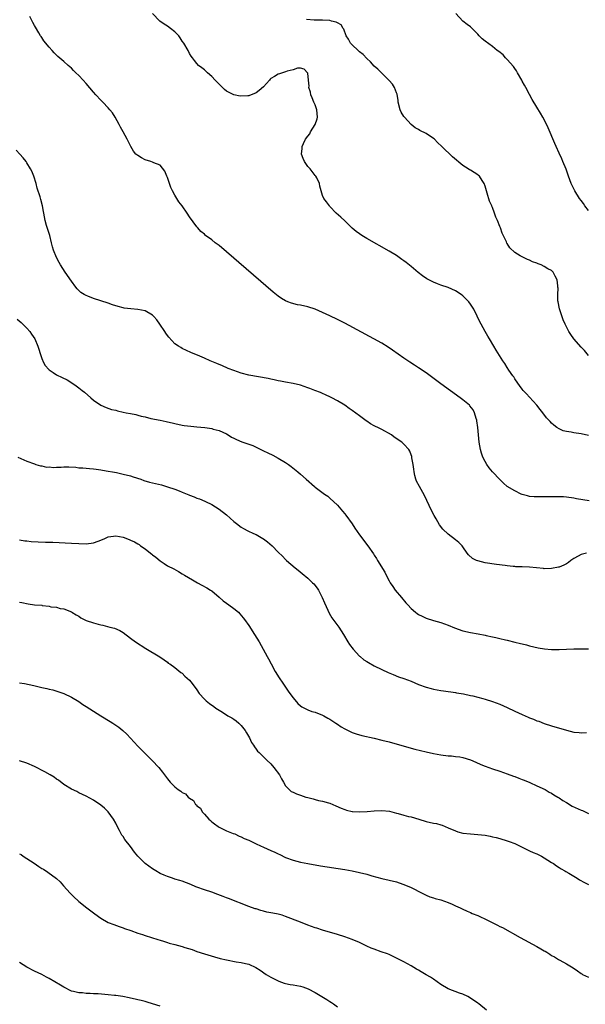
# Model space of a CAD drawing. Units: inches. Extents: x 2622000 to 2625000, y 1461000 to 1464000.
# Drawn here: x 2623143 to 2623296, y 1462495 to 1462761 of the extents above; entities that cross this region are included whole.
import ezdxf

# ---------------------------------------------------------------- set-up
doc = ezdxf.new("R2010")
doc.units = ezdxf.units.IN
doc.header["$MEASUREMENT"] = 0
doc.layers.add('LD26221461_10ft', color=121, linetype='Continuous')

msp = doc.modelspace()

# ---------------------------------------------------------------- linework, layer by layer
at = {"layer": 'LD26221461_10ft'}
for points, elevation in [([(2623297.17, 1462631.17), (2623295.41, 1462631.41), (2623293.71, 1462631.71), (2623293, 1462631.88), (2623291, 1462632.17), (2623290.21, 1462632.21), (2623288.25, 1462632.25), (2623287, 1462632.23), (2623285, 1462632.24), (2623284.2, 1462632.2), (2623283, 1462632.21), (2623282.23, 1462632.23), (2623281, 1462632.36), (2623280.47, 1462632.47), (2623279, 1462632.89), (2623278.73, 1462633), (2623277, 1462633.82), (2623275, 1462635.04), (2623273.95, 1462635.95), (2623273, 1462636.89), (2623271, 1462639.03), (2623270.08, 1462640.09), (2623269.45, 1462641), (2623269, 1462641.76), (2623268.37, 1462643), (2623268.02, 1462644.02), (2623267.75, 1462645), (2623267.41, 1462647), (2623266.99, 1462651), (2623266.77, 1462652.77), (2623266.73, 1462653), (2623266.58, 1462653.42), (2623266.15, 1462655), (2623265.76, 1462655.76), (2623264.88, 1462656.88), (2623264.76, 1462657), (2623263, 1462658.45), (2623262.26, 1462659), (2623257, 1462662.78), (2623253, 1462665.81), (2623251, 1462667.16), (2623249.85, 1462667.85), (2623248.64, 1462668.64), (2623247, 1462669.76), (2623243.92, 1462671.92), (2623242.73, 1462672.73), (2623241, 1462673.81), (2623238.9, 1462675), (2623231, 1462679.19), (2623229, 1462680.23), (2623227, 1462681.23), (2623225, 1462682.15), (2623223, 1462682.98), (2623221, 1462683.62), (2623219, 1462684.08), (2623218.23, 1462684.23), (2623216.62, 1462684.62), (2623215.61, 1462685), (2623215, 1462685.26), (2623213.9, 1462685.9), (2623213, 1462686.57), (2623211.66, 1462687.66), (2623199, 1462698.56), (2623197, 1462700.22), (2623195.97, 1462701), (2623195, 1462701.78), (2623193.34, 1462703), (2623193, 1462703.3), (2623192.08, 1462704.08), (2623191.23, 1462705), (2623191, 1462705.27), (2623189, 1462708.02), (2623188.37, 1462709), (2623186.96, 1462711), (2623186.1, 1462712.1), (2623185, 1462713.87), (2623184.41, 1462715), (2623183.95, 1462715.95), (2623183.6, 1462717), (2623183, 1462718.68), (2623182.85, 1462719), (2623182.34, 1462720.34), (2623181, 1462722.03), (2623179.35, 1462722.65), (2623179, 1462722.84), (2623178.52, 1462723), (2623177, 1462723.44), (2623175.95, 1462723.95), (2623175, 1462724.56), (2623174.75, 1462724.75), (2623174.49, 1462725), (2623173.8, 1462725.8), (2623173.08, 1462727.08), (2623172.15, 1462729), (2623170.99, 1462730.99), (2623170.27, 1462732.27), (2623169.92, 1462733), (2623168.85, 1462735), (2623168.14, 1462736.14), (2623167.44, 1462737), (2623167, 1462737.5), (2623165.57, 1462739), (2623165, 1462739.57), (2623163.65, 1462741), (2623163, 1462741.74), (2623161, 1462744.13), (2623160.21, 1462745), (2623159, 1462746.25), (2623158.24, 1462747), (2623157.6, 1462747.6), (2623157, 1462748.21), (2623156.15, 1462749), (2623155, 1462750.02), (2623153.39, 1462751.39), (2623153, 1462751.78), (2623152.37, 1462752.37), (2623151.78, 1462753), (2623151, 1462753.89), (2623149.6, 1462755.6), (2623149, 1462756.5), (2623148.79, 1462756.79), (2623148.66, 1462757), (2623148.2, 1462757.8), (2623147.29, 1462759.29), (2623147, 1462759.83), (2623146.57, 1462760.57), (2623145.75, 1462762.25)], 9240), ([(2623297, 1462648.81), (2623295, 1462649.29), (2623293, 1462649.59), (2623292.25, 1462649.75), (2623291, 1462649.93), (2623290.12, 1462650.12), (2623289, 1462650.64), (2623288.42, 1462651), (2623287.59, 1462651.59), (2623287, 1462652.21), (2623286.58, 1462652.58), (2623286.26, 1462653), (2623285.65, 1462653.65), (2623284.59, 1462655), (2623283.85, 1462655.85), (2623282.95, 1462657), (2623281, 1462659.22), (2623280.15, 1462660.15), (2623279.33, 1462661), (2623279, 1462661.39), (2623278.34, 1462662.34), (2623277.82, 1462663), (2623277, 1462664.2), (2623276.73, 1462664.73), (2623276.5, 1462665), (2623275.45, 1462666.55), (2623275, 1462667.24), (2623274.33, 1462668.33), (2623273.82, 1462669), (2623271.96, 1462671.96), (2623271.37, 1462673), (2623270.17, 1462675), (2623269.71, 1462675.71), (2623268.99, 1462676.99), (2623267.88, 1462679), (2623267.58, 1462679.58), (2623266.86, 1462681.14), (2623265.91, 1462683), (2623265.54, 1462683.54), (2623265, 1462684.39), (2623264.55, 1462685), (2623263, 1462686.61), (2623262.48, 1462687), (2623261, 1462687.98), (2623259, 1462688.86), (2623257, 1462689.55), (2623256.09, 1462689.91), (2623255, 1462690.3), (2623253.21, 1462691.21), (2623252.02, 1462692.02), (2623250.91, 1462692.91), (2623249, 1462694.53), (2623247.61, 1462695.61), (2623247, 1462696.12), (2623246.47, 1462696.47), (2623245, 1462697.52), (2623243, 1462698.76), (2623237, 1462702.18), (2623235.64, 1462703), (2623235, 1462703.41), (2623234.08, 1462704.08), (2623233, 1462704.98), (2623231, 1462706.91), (2623229.92, 1462707.92), (2623228.71, 1462709), (2623227, 1462710.8), (2623226.83, 1462711), (2623226.09, 1462712.09), (2623225.37, 1462713), (2623225, 1462713.82), (2623224.27, 1462716.27), (2623224.21, 1462717), (2623223.45, 1462718.55), (2623223.21, 1462719), (2623223.12, 1462719.12), (2623223, 1462719.22), (2623221.65, 1462721), (2623221, 1462721.67), (2623220.15, 1462723), (2623219.79, 1462723.79), (2623219.32, 1462725), (2623219.47, 1462726.53), (2623219.46, 1462727), (2623219.83, 1462727.83), (2623220.42, 1462729), (2623221, 1462729.83), (2623221.54, 1462730.46), (2623221.76, 1462731), (2623222.97, 1462733), (2623223.5, 1462734.5), (2623223.6, 1462735), (2623223.43, 1462737), (2623223, 1462738.3), (2623222.67, 1462739), (2623222.18, 1462740.18), (2623221.79, 1462741), (2623221.7, 1462741.7), (2623221.32, 1462743), (2623221.36, 1462743.36), (2623221.18, 1462745), (2623221, 1462746.87), (2623220.96, 1462747), (2623220.01, 1462748.01), (2623219, 1462748.27), (2623218.25, 1462748.25), (2623217, 1462747.77), (2623215.4, 1462747.41), (2623215, 1462747.22), (2623214.17, 1462747), (2623213.3, 1462746.7), (2623213, 1462746.66), (2623211.99, 1462746.01), (2623211, 1462745.42), (2623210.78, 1462745.22), (2623210.59, 1462745), (2623209, 1462743.18), (2623207.85, 1462742.15), (2623207, 1462741.57), (2623205, 1462740.79), (2623204.74, 1462740.74), (2623202.65, 1462740.65), (2623200.98, 1462740.98), (2623199, 1462742.04), (2623198.47, 1462742.47), (2623197.43, 1462743.43), (2623195.94, 1462745), (2623195, 1462746.02), (2623193.83, 1462747), (2623193, 1462747.79), (2623192.29, 1462748.29), (2623191.44, 1462749), (2623191, 1462749.47), (2623190.29, 1462750.29), (2623189.78, 1462751), (2623189.47, 1462751.47), (2623189, 1462752.24), (2623188.58, 1462753), (2623187.41, 1462755), (2623187, 1462755.59), (2623186.48, 1462756.48), (2623186.09, 1462757), (2623185, 1462758.08), (2623183.81, 1462759), (2623183, 1462759.56), (2623182.12, 1462760.12), (2623180.96, 1462761), (2623178.96, 1462763)], 9230), ([(2623297, 1462670.44), (2623295.85, 1462671.85), (2623295, 1462672.74), (2623293.02, 1462675), (2623292.18, 1462676.18), (2623291.65, 1462677), (2623291, 1462678.24), (2623290.63, 1462679), (2623290.15, 1462680.15), (2623289.15, 1462683.15), (2623288.74, 1462685), (2623288.71, 1462685.29), (2623288.65, 1462687), (2623288.72, 1462688.72), (2623288.71, 1462689), (2623288.64, 1462689.36), (2623288.45, 1462691), (2623287.98, 1462691.98), (2623287.42, 1462693), (2623287, 1462693.44), (2623285.97, 1462693.97), (2623285, 1462694.61), (2623284.19, 1462695), (2623283.31, 1462695.31), (2623283, 1462695.47), (2623281.83, 1462695.83), (2623281, 1462696.27), (2623280.45, 1462696.45), (2623279.38, 1462697), (2623279, 1462697.16), (2623278.51, 1462697.49), (2623277, 1462698.38), (2623275.66, 1462699.66), (2623275, 1462700.76), (2623274.9, 1462700.9), (2623274.74, 1462701.26), (2623273.59, 1462703.59), (2623273.13, 1462705), (2623273, 1462705.35), (2623272.31, 1462707), (2623271.89, 1462707.89), (2623271.56, 1462709), (2623271, 1462710.56), (2623270.85, 1462710.85), (2623270.81, 1462711), (2623270.22, 1462712.22), (2623269.58, 1462714.42), (2623269.37, 1462715), (2623269, 1462716.27), (2623268.72, 1462717), (2623268.16, 1462717.84), (2623267.44, 1462719), (2623267.22, 1462719.22), (2623267, 1462719.41), (2623265, 1462720.62), (2623264.75, 1462720.75), (2623264.42, 1462721), (2623263, 1462721.91), (2623260.2, 1462724.2), (2623257.25, 1462727), (2623256.13, 1462728.13), (2623255.26, 1462729), (2623255, 1462729.24), (2623253, 1462730.55), (2623251.36, 1462731.36), (2623251, 1462731.61), (2623250.1, 1462732.1), (2623249, 1462733.02), (2623247.14, 1462735), (2623247, 1462735.2), (2623246.31, 1462736.31), (2623246, 1462737), (2623245.49, 1462739), (2623245.46, 1462739.46), (2623245.16, 1462741.16), (2623245, 1462741.57), (2623244.51, 1462743), (2623243.92, 1462743.93), (2623243, 1462744.89), (2623242.91, 1462745), (2623241, 1462746.85), (2623239.98, 1462747.98), (2623239, 1462748.8), (2623237.97, 1462749.97), (2623237, 1462750.83), (2623235.96, 1462751.96), (2623235, 1462752.7), (2623234.67, 1462753), (2623233, 1462754.55), (2623232.57, 1462755), (2623232.06, 1462756.06), (2623231.41, 1462757), (2623230.78, 1462758.78), (2623230.56, 1462759), (2623230, 1462760), (2623229, 1462760.5), (2623228.72, 1462760.72), (2623227.4, 1462761), (2623227, 1462761.11), (2623226.9, 1462761.1), (2623225, 1462761.26), (2623224.76, 1462761.24), (2623223, 1462761.26), (2623222.75, 1462761.25), (2623220.62, 1462761.38)], 9220), ([(2623297, 1462709.69), (2623295.97, 1462711), (2623295.59, 1462711.59), (2623295, 1462712.44), (2623294.58, 1462713), (2623293.28, 1462715), (2623293, 1462715.54), (2623292.53, 1462716.53), (2623292.32, 1462717), (2623291.57, 1462719), (2623290.9, 1462720.9), (2623290.05, 1462723), (2623289.73, 1462723.73), (2623289, 1462725.24), (2623288.22, 1462727), (2623287.85, 1462727.85), (2623286.1, 1462732.1), (2623285.46, 1462733.46), (2623284.63, 1462735), (2623284.02, 1462736.02), (2623283, 1462737.64), (2623281.77, 1462739.77), (2623281, 1462741.07), (2623280.02, 1462743), (2623279.66, 1462743.66), (2623279, 1462744.75), (2623278.89, 1462745), (2623277.8, 1462747), (2623277.53, 1462747.53), (2623277, 1462748.12), (2623276.68, 1462748.68), (2623275, 1462750.57), (2623274.51, 1462751), (2623273.85, 1462751.85), (2623272.71, 1462752.71), (2623272.25, 1462753), (2623271, 1462754.09), (2623269, 1462755.53), (2623268.2, 1462756.2), (2623267.42, 1462757), (2623267, 1462757.4), (2623265, 1462759.41), (2623264.1, 1462760.1), (2623262.99, 1462761), (2623261.06, 1462763)], 9210), ([(2623296.42, 1462617), (2623295, 1462616.67), (2623294.18, 1462616.18), (2623293, 1462615.53), (2623292.18, 1462615), (2623291.54, 1462614.46), (2623291, 1462614.07), (2623290.3, 1462613.7), (2623289, 1462613.2), (2623288.84, 1462613.16), (2623287, 1462612.82), (2623285, 1462612.78), (2623284.81, 1462612.81), (2623281, 1462613.17), (2623279, 1462613.26), (2623277.32, 1462613.32), (2623277, 1462613.34), (2623276.6, 1462613.4), (2623275, 1462613.53), (2623274.38, 1462613.62), (2623272.07, 1462613.93), (2623269, 1462614.39), (2623267, 1462614.87), (2623266.69, 1462615), (2623265.57, 1462615.57), (2623264.51, 1462616.51), (2623264.13, 1462617), (2623263, 1462618.66), (2623262.74, 1462619), (2623261.86, 1462619.86), (2623261, 1462620.6), (2623259, 1462622.12), (2623257.52, 1462623.52), (2623256.66, 1462624.66), (2623255.73, 1462626.27), (2623255.19, 1462627.18), (2623254.52, 1462628.52), (2623253.25, 1462631.25), (2623252.59, 1462632.59), (2623251.19, 1462635), (2623250.46, 1462636.46), (2623250.22, 1462637), (2623250.01, 1462637.99), (2623249.77, 1462639), (2623249.7, 1462639.7), (2623249.52, 1462641), (2623249.19, 1462642.81), (2623249.15, 1462643.15), (2623249, 1462643.56), (2623248.58, 1462644.58), (2623248.31, 1462645), (2623247, 1462646.49), (2623246.47, 1462647), (2623244.42, 1462648.42), (2623243.67, 1462649), (2623241, 1462650.47), (2623239.98, 1462651), (2623239.31, 1462651.31), (2623239, 1462651.49), (2623237.99, 1462651.99), (2623237, 1462652.67), (2623236.8, 1462652.8), (2623235, 1462654.18), (2623233, 1462655.61), (2623232.16, 1462656.16), (2623230.99, 1462657), (2623229, 1462658.2), (2623227.54, 1462659), (2623227.18, 1462659.18), (2623225.83, 1462659.83), (2623225, 1462660.16), (2623224.43, 1462660.43), (2623222.91, 1462661), (2623221.56, 1462661.56), (2623221, 1462661.77), (2623219, 1462662.44), (2623217, 1462662.92), (2623215, 1462663.3), (2623213.58, 1462663.58), (2623213, 1462663.66), (2623211.92, 1462663.92), (2623211, 1462664.07), (2623210.25, 1462664.25), (2623205, 1462665.17), (2623203, 1462665.67), (2623201, 1462666.38), (2623199.43, 1462667), (2623197.76, 1462667.76), (2623197, 1462668.05), (2623196.34, 1462668.34), (2623194.61, 1462669), (2623193, 1462669.73), (2623191.74, 1462670.26), (2623190.71, 1462670.71), (2623189.97, 1462671), (2623189.32, 1462671.32), (2623187, 1462672.4), (2623186.61, 1462672.61), (2623185.96, 1462673), (2623185, 1462673.65), (2623183.4, 1462675.4), (2623183, 1462675.87), (2623182.55, 1462676.55), (2623182.29, 1462677), (2623180.96, 1462679), (2623180.11, 1462680.11), (2623179.34, 1462681), (2623179, 1462681.37), (2623177, 1462682.54), (2623175, 1462682.93), (2623173.07, 1462683.07), (2623171.31, 1462683.31), (2623171, 1462683.37), (2623169.7, 1462683.7), (2623168.18, 1462684.18), (2623167, 1462684.6), (2623163, 1462685.87), (2623161.5, 1462686.5), (2623161, 1462686.69), (2623160.45, 1462687), (2623159.57, 1462687.57), (2623158.55, 1462688.55), (2623158.18, 1462689), (2623157, 1462690.6), (2623155.37, 1462693), (2623154.07, 1462695), (2623153.68, 1462695.68), (2623152.96, 1462697), (2623152.19, 1462699), (2623151.91, 1462699.91), (2623151.66, 1462701), (2623151.15, 1462703), (2623150.6, 1462704.6), (2623150.3, 1462705.7), (2623149.89, 1462707), (2623149.55, 1462709), (2623149.49, 1462709.49), (2623149.24, 1462711), (2623148.72, 1462712.72), (2623148.54, 1462713.46), (2623147.79, 1462715.79), (2623147.5, 1462717), (2623146.85, 1462719), (2623146.34, 1462720.34), (2623145.98, 1462721), (2623145, 1462722.62), (2623144.74, 1462723), (2623143.97, 1462723.97), (2623143.05, 1462725), (2623142.04, 1462726.04)], 9250), ([(2623142.31, 1462680.31), (2623143.44, 1462679.44), (2623143.9, 1462679), (2623145, 1462677.84), (2623145.76, 1462677), (2623146.24, 1462676.24), (2623147.14, 1462675), (2623147.97, 1462673), (2623148.17, 1462672.17), (2623148.52, 1462671), (2623149, 1462669.63), (2623149.18, 1462669.18), (2623149.3, 1462669), (2623149.87, 1462667.87), (2623151, 1462666.62), (2623152.08, 1462665.92), (2623153, 1462665.29), (2623154.54, 1462664.54), (2623155.87, 1462663.87), (2623157.1, 1462663.1), (2623158.29, 1462662.29), (2623159, 1462661.72), (2623159.94, 1462661), (2623160.52, 1462660.52), (2623162.25, 1462659), (2623163, 1462658.41), (2623165, 1462657.04), (2623166.42, 1462656.42), (2623167.9, 1462655.9), (2623169, 1462655.65), (2623169.49, 1462655.49), (2623171, 1462655.19), (2623171.81, 1462655), (2623173, 1462654.78), (2623174.47, 1462654.47), (2623175, 1462654.35), (2623175.91, 1462654.09), (2623177, 1462653.84), (2623178.55, 1462653.44), (2623181, 1462652.95), (2623182.65, 1462652.65), (2623183, 1462652.55), (2623184.28, 1462652.28), (2623185, 1462652.08), (2623187, 1462651.64), (2623187.54, 1462651.54), (2623189.32, 1462651.32), (2623191, 1462651.2), (2623193.13, 1462651), (2623195, 1462650.71), (2623195.43, 1462650.57), (2623197, 1462650.16), (2623199, 1462649.25), (2623199.43, 1462649), (2623200.37, 1462648.37), (2623201, 1462648.08), (2623201.71, 1462647.71), (2623203.16, 1462647.16), (2623205, 1462646.51), (2623206.08, 1462646.08), (2623209, 1462644.71), (2623210.18, 1462644.18), (2623211.52, 1462643.52), (2623213, 1462642.74), (2623215, 1462641.55), (2623215.79, 1462641), (2623216.48, 1462640.48), (2623218.31, 1462639), (2623219, 1462638.36), (2623220.58, 1462637), (2623222.82, 1462635), (2623223, 1462634.86), (2623225.53, 1462633), (2623226.39, 1462632.39), (2623227, 1462631.9), (2623229, 1462629.95), (2623230.35, 1462628.35), (2623231, 1462627.61), (2623231.26, 1462627.26), (2623233, 1462624.9), (2623233.76, 1462623.76), (2623235, 1462621.99), (2623237.22, 1462619), (2623238.78, 1462616.78), (2623239, 1462616.41), (2623239.58, 1462615.58), (2623239.91, 1462615), (2623241.81, 1462611.81), (2623242.22, 1462611), (2623243, 1462609.54), (2623243.31, 1462609), (2623243.98, 1462607.98), (2623244.66, 1462607), (2623246.32, 1462605), (2623247.57, 1462603.57), (2623248.08, 1462603), (2623249, 1462602.05), (2623250.18, 1462601), (2623250.64, 1462600.64), (2623251, 1462600.42), (2623251.91, 1462599.91), (2623253, 1462599.39), (2623255, 1462598.76), (2623257, 1462598.22), (2623259, 1462597.49), (2623260.74, 1462596.74), (2623263, 1462595.96), (2623265, 1462595.48), (2623267.13, 1462595.13), (2623269, 1462594.79), (2623269.29, 1462594.71), (2623271, 1462594.36), (2623271.87, 1462594.13), (2623273, 1462593.9), (2623274.49, 1462593.51), (2623275, 1462593.41), (2623277, 1462592.9), (2623278.56, 1462592.56), (2623279, 1462592.43), (2623280.17, 1462592.17), (2623281, 1462591.95), (2623283.37, 1462591.37), (2623285.06, 1462591.06), (2623287, 1462590.88), (2623289, 1462590.9), (2623291, 1462591.03), (2623293, 1462591.12), (2623295.14, 1462591.14), (2623297, 1462591.13)], 9260), ([(2623142.51, 1462643), (2623145, 1462641.88), (2623147, 1462641.12), (2623147.4, 1462641), (2623148.65, 1462640.65), (2623149, 1462640.61), (2623150.3, 1462640.3), (2623151, 1462640.32), (2623152.19, 1462640.19), (2623153, 1462640.27), (2623154.27, 1462640.27), (2623155, 1462640.33), (2623156.32, 1462640.32), (2623158.24, 1462640.24), (2623159, 1462640.12), (2623160.09, 1462640.09), (2623161.9, 1462639.9), (2623163, 1462639.84), (2623163.68, 1462639.68), (2623165, 1462639.55), (2623165.44, 1462639.44), (2623167, 1462639.2), (2623168.11, 1462639), (2623169.21, 1462638.79), (2623171, 1462638.4), (2623173, 1462637.89), (2623173.69, 1462637.69), (2623175.77, 1462637), (2623176.66, 1462636.66), (2623178.19, 1462636.19), (2623179, 1462635.98), (2623181.44, 1462635.44), (2623183, 1462634.96), (2623185, 1462634.32), (2623186.15, 1462633.85), (2623187, 1462633.54), (2623188.8, 1462632.8), (2623189, 1462632.7), (2623190.25, 1462632.25), (2623191, 1462631.89), (2623191.68, 1462631.68), (2623193.1, 1462631.1), (2623193.35, 1462631), (2623195, 1462630.18), (2623197, 1462628.93), (2623199, 1462627.37), (2623201, 1462625.59), (2623201.69, 1462625), (2623203, 1462624), (2623203.62, 1462623.62), (2623204.81, 1462623), (2623206.31, 1462622.31), (2623207, 1462622), (2623208.84, 1462621), (2623209, 1462620.9), (2623210.08, 1462620.08), (2623211.32, 1462619), (2623213, 1462617.3), (2623214.16, 1462616.16), (2623215, 1462615.27), (2623215.27, 1462615), (2623217.55, 1462613), (2623218.39, 1462612.39), (2623219.5, 1462611.5), (2623221, 1462610.22), (2623222.31, 1462609), (2623222.65, 1462608.65), (2623223.53, 1462607.53), (2623223.86, 1462607), (2623224.91, 1462605), (2623225.52, 1462603.52), (2623226.46, 1462601.54), (2623226.79, 1462600.79), (2623227.53, 1462599.53), (2623229.36, 1462597), (2623230.67, 1462595), (2623231.85, 1462593), (2623232.29, 1462592.29), (2623233.24, 1462591), (2623235, 1462589.13), (2623235.14, 1462589), (2623236.16, 1462588.16), (2623237, 1462587.66), (2623237.4, 1462587.4), (2623239, 1462586.54), (2623241, 1462585.55), (2623242.73, 1462584.73), (2623244.11, 1462584.11), (2623245.54, 1462583.54), (2623247, 1462583.04), (2623249, 1462582.31), (2623251, 1462581.47), (2623253, 1462580.71), (2623254.38, 1462580.38), (2623255, 1462580.2), (2623256.04, 1462580.04), (2623257, 1462579.85), (2623257.76, 1462579.76), (2623261, 1462579.26), (2623261.22, 1462579.22), (2623263.11, 1462578.89), (2623265, 1462578.49), (2623265.66, 1462578.34), (2623268.35, 1462577.65), (2623269, 1462577.47), (2623271, 1462576.88), (2623273, 1462576.14), (2623275, 1462575.24), (2623277, 1462574.26), (2623279, 1462573.35), (2623280.64, 1462572.64), (2623281, 1462572.47), (2623282.08, 1462572.08), (2623283, 1462571.65), (2623283.49, 1462571.49), (2623285, 1462570.92), (2623287, 1462570.27), (2623291, 1462569.08), (2623293, 1462568.58), (2623294.46, 1462568.46), (2623295, 1462568.34), (2623296.45, 1462568.45)], 9270), ([(2623143, 1462620.57), (2623144.37, 1462620.37), (2623145, 1462620.33), (2623146.16, 1462620.16), (2623148.02, 1462620.02), (2623149.99, 1462619.99), (2623151, 1462619.99), (2623151.96, 1462619.96), (2623157, 1462619.73), (2623159, 1462619.61), (2623161, 1462619.52), (2623163, 1462619.78), (2623164.23, 1462620.23), (2623165, 1462620.54), (2623166.06, 1462621), (2623167, 1462621.37), (2623168.39, 1462621.61), (2623169, 1462621.64), (2623171, 1462621.29), (2623172.69, 1462620.69), (2623173, 1462620.54), (2623174.09, 1462620.09), (2623175, 1462619.5), (2623175.33, 1462619.33), (2623175.75, 1462619), (2623177, 1462618.13), (2623178.43, 1462617), (2623178.76, 1462616.76), (2623179, 1462616.52), (2623179.9, 1462615.9), (2623181, 1462614.89), (2623182.16, 1462614.16), (2623183, 1462613.58), (2623184.73, 1462612.73), (2623186.02, 1462612.02), (2623187, 1462611.44), (2623187.67, 1462611), (2623189.76, 1462609.76), (2623191.13, 1462609), (2623192.35, 1462608.35), (2623193.64, 1462607.64), (2623194.67, 1462607), (2623195, 1462606.77), (2623197, 1462605.12), (2623198.13, 1462604.13), (2623199, 1462603.44), (2623199.63, 1462603), (2623201, 1462602), (2623202.2, 1462601), (2623202.61, 1462600.61), (2623203.52, 1462599.52), (2623203.91, 1462599), (2623205, 1462597.45), (2623206.6, 1462595), (2623207.8, 1462593), (2623208.92, 1462591), (2623210, 1462589), (2623210.36, 1462588.36), (2623211.06, 1462587), (2623212.2, 1462585), (2623213.28, 1462583.28), (2623213.45, 1462583), (2623214.06, 1462582.06), (2623215.68, 1462579.68), (2623216.18, 1462579), (2623217, 1462577.86), (2623218.3, 1462576.3), (2623219, 1462575.67), (2623219.37, 1462575.37), (2623221, 1462574.56), (2623222.13, 1462574.13), (2623223, 1462573.93), (2623225, 1462573.19), (2623225.36, 1462573), (2623226.38, 1462572.38), (2623227, 1462572.04), (2623228.55, 1462571), (2623229, 1462570.67), (2623230.01, 1462570.01), (2623231, 1462569.43), (2623232.64, 1462568.64), (2623233, 1462568.48), (2623234.08, 1462568.08), (2623235.64, 1462567.64), (2623239, 1462566.92), (2623241, 1462566.42), (2623243, 1462565.89), (2623248.36, 1462564.36), (2623249.96, 1462563.96), (2623253, 1462563.25), (2623255, 1462562.8), (2623257, 1462562.42), (2623259, 1462562.18), (2623259.88, 1462562.12), (2623261, 1462562), (2623262.15, 1462561.85), (2623263, 1462561.69), (2623265, 1462561.08), (2623266.44, 1462560.44), (2623267.84, 1462559.84), (2623269, 1462559.32), (2623271, 1462558.6), (2623273, 1462557.96), (2623275, 1462557.28), (2623276.66, 1462556.66), (2623277, 1462556.54), (2623278.08, 1462556.08), (2623279, 1462555.76), (2623279.52, 1462555.52), (2623281.09, 1462554.91), (2623283, 1462554.04), (2623285.21, 1462553), (2623286.34, 1462552.34), (2623287, 1462552), (2623287.62, 1462551.62), (2623288.7, 1462551), (2623289, 1462550.81), (2623290.05, 1462550.05), (2623291, 1462549.5), (2623292.56, 1462548.56), (2623295, 1462547.44), (2623295.33, 1462547.33), (2623296.05, 1462547), (2623297, 1462546.56)], 9280), ([(2623143, 1462603.76), (2623143.61, 1462603.61), (2623145.28, 1462603.28), (2623147, 1462603.05), (2623149, 1462602.88), (2623149.14, 1462602.86), (2623151, 1462602.66), (2623151.49, 1462602.51), (2623153, 1462602.33), (2623153.95, 1462602.05), (2623155, 1462601.93), (2623157, 1462601.08), (2623157.11, 1462601), (2623158.32, 1462600.32), (2623159, 1462599.9), (2623159.53, 1462599.53), (2623160.51, 1462599), (2623161, 1462598.79), (2623163, 1462598.12), (2623164.24, 1462597.76), (2623165, 1462597.59), (2623165.52, 1462597.52), (2623167.41, 1462597), (2623168.71, 1462596.71), (2623170.09, 1462596.09), (2623171, 1462595.51), (2623173, 1462594), (2623174.38, 1462593), (2623177.15, 1462591.15), (2623180.94, 1462588.94), (2623182.09, 1462588.09), (2623183, 1462587.47), (2623183.25, 1462587.25), (2623183.63, 1462587), (2623185, 1462586.03), (2623186.68, 1462584.68), (2623187, 1462584.49), (2623187.74, 1462583.74), (2623189, 1462582.63), (2623189.73, 1462581.73), (2623191, 1462579.99), (2623191.64, 1462579), (2623193, 1462577.5), (2623193.48, 1462577), (2623194.35, 1462576.35), (2623195.53, 1462575.53), (2623196.13, 1462575), (2623197, 1462574.47), (2623197.94, 1462573.94), (2623199.37, 1462573), (2623200.42, 1462572.42), (2623201, 1462572.03), (2623201.64, 1462571.64), (2623202.36, 1462571), (2623203, 1462570.34), (2623204.08, 1462569), (2623204.4, 1462568.4), (2623205.2, 1462567), (2623205.74, 1462565.74), (2623206.26, 1462565), (2623206.54, 1462564.54), (2623207, 1462563.97), (2623207.41, 1462563.41), (2623207.86, 1462563), (2623209.95, 1462561), (2623211, 1462559.94), (2623211.85, 1462559), (2623213.34, 1462557), (2623213.92, 1462555.92), (2623214.46, 1462555), (2623215, 1462553.98), (2623215.92, 1462553), (2623216.52, 1462552.52), (2623217, 1462552.28), (2623217.9, 1462551.9), (2623219, 1462551.5), (2623220.5, 1462551), (2623221, 1462550.85), (2623222.48, 1462550.48), (2623223, 1462550.32), (2623223.9, 1462550.1), (2623225, 1462549.87), (2623226.61, 1462549.39), (2623227, 1462549.29), (2623228.62, 1462548.62), (2623230.02, 1462548.02), (2623231, 1462547.64), (2623231.48, 1462547.48), (2623233, 1462547.12), (2623233.1, 1462547.1), (2623235, 1462546.95), (2623237.04, 1462547.04), (2623239, 1462547.25), (2623241, 1462547.36), (2623243.13, 1462547.13), (2623245, 1462546.66), (2623245.5, 1462546.5), (2623247, 1462546.13), (2623248.24, 1462545.76), (2623249, 1462545.6), (2623251.06, 1462545), (2623253, 1462544.41), (2623255, 1462543.96), (2623255.8, 1462543.8), (2623257, 1462543.46), (2623257.35, 1462543.35), (2623259, 1462542.66), (2623261, 1462541.81), (2623261.62, 1462541.62), (2623263, 1462541.25), (2623265, 1462541.01), (2623267, 1462540.88), (2623269, 1462540.64), (2623270.36, 1462540.36), (2623271, 1462540.26), (2623272, 1462540), (2623273, 1462539.77), (2623275, 1462539.18), (2623275.51, 1462539), (2623277, 1462538.42), (2623278.08, 1462537.92), (2623279, 1462537.47), (2623280.6, 1462536.6), (2623281, 1462536.45), (2623281.99, 1462535.99), (2623283, 1462535.58), (2623284.23, 1462535), (2623285, 1462534.58), (2623285.93, 1462533.93), (2623287, 1462533.3), (2623287.46, 1462533), (2623288.33, 1462532.33), (2623289, 1462531.93), (2623289.56, 1462531.56), (2623290.56, 1462531), (2623290.83, 1462530.83), (2623291.63, 1462530.37), (2623293.91, 1462529), (2623294.58, 1462528.58), (2623295.86, 1462527.86), (2623297, 1462527.29)], 9290), ([(2623143, 1462581.94), (2623144.28, 1462581.72), (2623146.84, 1462581.16), (2623149, 1462580.65), (2623150.37, 1462580.37), (2623151, 1462580.15), (2623151.96, 1462579.96), (2623155, 1462578.99), (2623157, 1462578), (2623159, 1462576.82), (2623160.07, 1462576.07), (2623161, 1462575.51), (2623163, 1462574.2), (2623164.98, 1462572.98), (2623167.47, 1462571.47), (2623168.22, 1462571), (2623169, 1462570.48), (2623169.86, 1462569.86), (2623170.98, 1462568.98), (2623171.99, 1462567.99), (2623175, 1462564.78), (2623175.9, 1462563.9), (2623177, 1462562.77), (2623178.9, 1462560.9), (2623180.68, 1462559), (2623181.7, 1462557.7), (2623183, 1462555.89), (2623183.76, 1462555), (2623185, 1462553.72), (2623185.94, 1462553), (2623186.61, 1462552.61), (2623187, 1462552.26), (2623187.86, 1462551.86), (2623188.58, 1462551), (2623189, 1462550.67), (2623190.06, 1462550.06), (2623190.65, 1462549), (2623190.86, 1462548.86), (2623191, 1462548.63), (2623191.95, 1462547.95), (2623192.37, 1462547), (2623193, 1462546.33), (2623194.18, 1462545), (2623194.65, 1462544.65), (2623195, 1462544.3), (2623195.77, 1462543.77), (2623196.78, 1462543), (2623197, 1462542.86), (2623198.23, 1462542.23), (2623199, 1462541.88), (2623200.84, 1462541.16), (2623201.21, 1462541), (2623202.43, 1462540.43), (2623203, 1462540.22), (2623203.8, 1462539.8), (2623205, 1462539.28), (2623207, 1462538.29), (2623208.21, 1462537.79), (2623209, 1462537.42), (2623210.01, 1462537), (2623211, 1462536.55), (2623212.06, 1462536.06), (2623213, 1462535.58), (2623213.41, 1462535.41), (2623215, 1462534.65), (2623217, 1462533.93), (2623219, 1462533.4), (2623220.99, 1462532.99), (2623224.41, 1462532.41), (2623231, 1462531.36), (2623233, 1462531.02), (2623235, 1462530.61), (2623237, 1462530.08), (2623238.33, 1462529.67), (2623241, 1462528.94), (2623243, 1462528.5), (2623245, 1462528.02), (2623245.76, 1462527.76), (2623247, 1462527.35), (2623249, 1462526.48), (2623251.98, 1462525), (2623253, 1462524.44), (2623254.03, 1462524.03), (2623255, 1462523.68), (2623255.51, 1462523.51), (2623257, 1462523.13), (2623259, 1462522.41), (2623260.04, 1462521.96), (2623261, 1462521.52), (2623262.22, 1462521), (2623262.74, 1462520.74), (2623264.1, 1462520.1), (2623265, 1462519.76), (2623265.52, 1462519.52), (2623267, 1462518.91), (2623269.66, 1462517.66), (2623272.36, 1462516.36), (2623273, 1462516), (2623273.66, 1462515.66), (2623278.48, 1462513), (2623283, 1462510.56), (2623284.09, 1462509.91), (2623285, 1462509.4), (2623285.27, 1462509.27), (2623285.66, 1462509), (2623286.51, 1462508.51), (2623287, 1462508.15), (2623287.77, 1462507.77), (2623288.87, 1462507), (2623289.19, 1462506.81), (2623291, 1462505.86), (2623292.36, 1462505), (2623292.78, 1462504.78), (2623293.96, 1462503.96), (2623295, 1462503.26), (2623295.15, 1462503.15), (2623295.39, 1462503), (2623297, 1462502.21)], 9300), ([(2623269.36, 1462493.36), (2623267.28, 1462495), (2623267, 1462495.17), (2623264.76, 1462496.76), (2623264.3, 1462497), (2623263, 1462497.64), (2623262.07, 1462497.93), (2623259, 1462499.08), (2623257, 1462500.28), (2623256, 1462501), (2623255, 1462501.66), (2623254.21, 1462502.21), (2623253, 1462502.92), (2623251.71, 1462503.71), (2623251, 1462504.1), (2623250.44, 1462504.44), (2623249, 1462505.27), (2623247, 1462506.36), (2623245, 1462507.41), (2623243.93, 1462507.93), (2623243, 1462508.34), (2623242.53, 1462508.53), (2623240.86, 1462509.14), (2623239, 1462509.79), (2623238.13, 1462510.13), (2623237, 1462510.63), (2623235, 1462511.6), (2623233, 1462512.46), (2623231, 1462513.17), (2623229, 1462513.83), (2623225, 1462514.97), (2623223.48, 1462515.48), (2623223, 1462515.62), (2623221, 1462516.34), (2623219, 1462517.1), (2623215, 1462518.7), (2623214.05, 1462519), (2623213, 1462519.3), (2623211.55, 1462519.55), (2623211, 1462519.7), (2623209.88, 1462519.88), (2623209, 1462520.14), (2623208.28, 1462520.28), (2623207, 1462520.72), (2623206.78, 1462520.78), (2623205, 1462521.41), (2623199.55, 1462523.55), (2623199, 1462523.72), (2623198.1, 1462524.1), (2623196.64, 1462524.64), (2623195, 1462525.23), (2623193, 1462525.85), (2623191, 1462526.58), (2623190.71, 1462526.71), (2623189.3, 1462527.3), (2623187, 1462528.2), (2623186.38, 1462528.38), (2623185, 1462528.81), (2623184.34, 1462529), (2623183, 1462529.45), (2623182.15, 1462529.85), (2623181, 1462530.34), (2623179.86, 1462531), (2623179, 1462531.54), (2623177, 1462532.99), (2623174.98, 1462534.98), (2623174.09, 1462536.09), (2623173, 1462537.57), (2623171.5, 1462539.5), (2623171, 1462540.27), (2623170.68, 1462540.68), (2623170.51, 1462541), (2623170.04, 1462541.96), (2623169.29, 1462543.29), (2623169, 1462543.92), (2623168.42, 1462545), (2623167, 1462546.99), (2623165.95, 1462547.95), (2623165, 1462548.77), (2623163, 1462550.12), (2623161, 1462551.24), (2623159, 1462552.17), (2623158.45, 1462552.45), (2623157, 1462553.15), (2623155, 1462554.41), (2623153.54, 1462555.54), (2623153, 1462555.86), (2623152.35, 1462556.35), (2623151.25, 1462557), (2623149.85, 1462557.85), (2623147, 1462559.3), (2623145, 1462560.19), (2623143, 1462560.82)], 9310), ([(2623143, 1462535.62), (2623143.4, 1462535.4), (2623143.99, 1462535), (2623145, 1462534.39), (2623146.94, 1462533.06), (2623148.22, 1462532.22), (2623149, 1462531.66), (2623149.43, 1462531.43), (2623150.66, 1462530.66), (2623152.98, 1462528.98), (2623154.01, 1462528.01), (2623154.88, 1462527), (2623156.68, 1462525), (2623157.83, 1462523.83), (2623158.72, 1462523), (2623159, 1462522.76), (2623161.17, 1462521), (2623163.35, 1462519.35), (2623165, 1462518.2), (2623167, 1462517.07), (2623168.47, 1462516.47), (2623169.92, 1462515.92), (2623171, 1462515.6), (2623171.42, 1462515.42), (2623173.09, 1462514.91), (2623175, 1462514.19), (2623176.22, 1462513.78), (2623177, 1462513.48), (2623180.43, 1462512.43), (2623181, 1462512.27), (2623181.96, 1462511.96), (2623183, 1462511.65), (2623183.49, 1462511.49), (2623185, 1462511.05), (2623187, 1462510.52), (2623187.7, 1462510.3), (2623189.73, 1462509.73), (2623191, 1462509.21), (2623193, 1462508.53), (2623195.74, 1462507.74), (2623197.31, 1462507.31), (2623199, 1462506.91), (2623201.59, 1462506.42), (2623203, 1462506.2), (2623204.1, 1462505.9), (2623205, 1462505.72), (2623206.9, 1462504.9), (2623208.12, 1462504.12), (2623209.73, 1462503), (2623211, 1462502.24), (2623213.13, 1462501.13), (2623214.62, 1462500.62), (2623215, 1462500.53), (2623216.26, 1462500.26), (2623217, 1462500.19), (2623217.99, 1462499.99), (2623219, 1462499.84), (2623219.66, 1462499.66), (2623221.13, 1462499.13), (2623223, 1462498.11), (2623226.19, 1462496.19), (2623227, 1462495.65), (2623227.42, 1462495.42), (2623227.98, 1462495), (2623229, 1462494.19)], 9320), ([(2623181, 1462494.4), (2623179, 1462495.05), (2623177.52, 1462495.52), (2623177, 1462495.7), (2623175.92, 1462495.92), (2623175, 1462496.14), (2623174.27, 1462496.27), (2623173, 1462496.53), (2623172.63, 1462496.63), (2623170.97, 1462496.97), (2623169, 1462497.29), (2623168.69, 1462497.31), (2623167, 1462497.5), (2623164.27, 1462497.73), (2623163, 1462497.77), (2623162.14, 1462497.86), (2623161, 1462497.84), (2623160.03, 1462497.97), (2623159, 1462497.99), (2623157.63, 1462498.37), (2623157, 1462498.5), (2623155, 1462499.5), (2623154.08, 1462500.08), (2623151, 1462501.93), (2623150.29, 1462502.29), (2623149, 1462502.97), (2623147, 1462503.9), (2623145, 1462504.92), (2623143, 1462506.19)], 9330)]:
    msp.add_lwpolyline(points, dxfattribs=dict(at, elevation=elevation))

doc.saveas('drawing.dxf')
